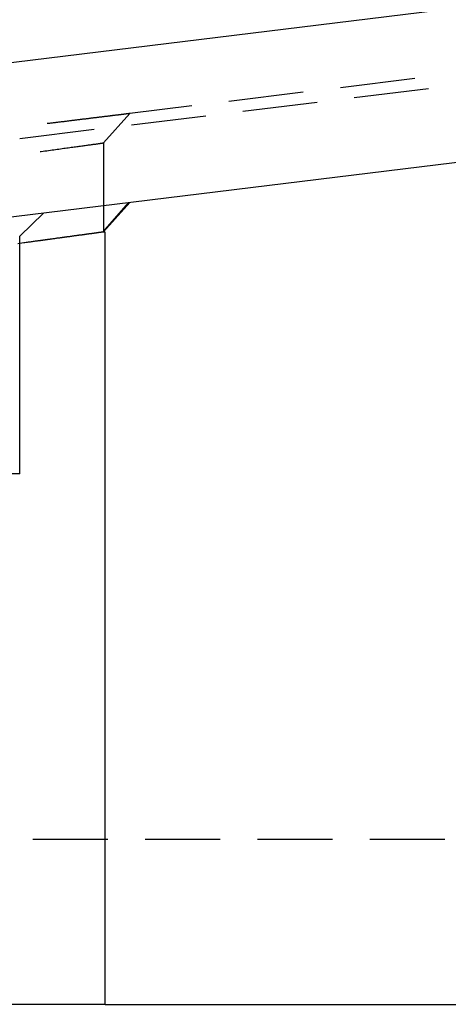
# Model space of a CAD drawing. Units: millimetres. Extents: x 0 to 841, y 0 to 594.
# Drawn here: x 82 to 87, y 58 to 71 of the extents above; entities that cross this region are included whole.
import ezdxf

# ---------------------------------------------------------------- set-up
doc = ezdxf.new("R2010")
doc.units = ezdxf.units.MM
doc.layers.add('SLD-0', color=179, linetype='Continuous')

msp = doc.modelspace()

# ---------------------------------------------------------------- linework, layer by layer
at = {"layer": 'SLD-0'}
for p, q in [((198.337, 84.413), (76.326, 69.452)), ((200.51, 82.715), (74.627, 67.279)), ((86.569, 69.877), (85.623, 69.761)), ((85.151, 69.703), (84.205, 69.587)), ((85.799, 69.637), (86.745, 69.753)), ((83.732, 69.529), (82.942, 69.432)), ((84.381, 69.463), (85.327, 69.579)), ((82.61, 69.059), (82.942, 69.432)), ((82.688, 69.401), (82.682, 69.4)), ((82.695, 69.402), (82.688, 69.401)), ((82.701, 69.403), (82.695, 69.402)), ((82.707, 69.403), (82.701, 69.403)), ((82.713, 69.404), (82.707, 69.403)), ((82.719, 69.405), (82.713, 69.404)), ((82.725, 69.406), (82.719, 69.405)), ((82.731, 69.406), (82.725, 69.406)), ((82.737, 69.407), (82.731, 69.406)), ((82.743, 69.408), (82.737, 69.407)), ((82.749, 69.409), (82.743, 69.408)), ((82.754, 69.409), (82.749, 69.409)), ((82.76, 69.41), (82.754, 69.409)), ((82.765, 69.411), (82.76, 69.41)), ((82.77, 69.411), (82.765, 69.411)), ((82.776, 69.412), (82.77, 69.411)), ((82.781, 69.412), (82.776, 69.412)), ((82.786, 69.413), (82.781, 69.412)), ((82.791, 69.414), (82.786, 69.413)), ((82.796, 69.414), (82.791, 69.414)), ((82.801, 69.415), (82.796, 69.414)), ((82.805, 69.415), (82.801, 69.415)), ((82.81, 69.416), (82.805, 69.415)), ((82.815, 69.417), (82.81, 69.416)), ((82.819, 69.417), (82.815, 69.417)), ((82.823, 69.418), (82.819, 69.417)), ((82.828, 69.418), (82.823, 69.418)), ((82.832, 69.419), (82.828, 69.418)), ((82.836, 69.419), (82.832, 69.419)), ((82.84, 69.42), (82.836, 69.419)), ((82.844, 69.42), (82.84, 69.42)), ((82.848, 69.421), (82.844, 69.42)), ((82.851, 69.421), (82.848, 69.421)), ((82.855, 69.422), (82.851, 69.421)), ((82.859, 69.422), (82.855, 69.422)), ((82.862, 69.422), (82.859, 69.422)), ((82.866, 69.423), (82.862, 69.422)), ((82.869, 69.423), (82.866, 69.423)), ((82.873, 69.424), (82.869, 69.423)), ((82.876, 69.424), (82.873, 69.424)), ((82.879, 69.425), (82.876, 69.424)), ((82.885, 69.425), (82.879, 69.425)), ((82.892, 69.426), (82.885, 69.425)), ((82.898, 69.427), (82.892, 69.426)), ((82.903, 69.428), (82.898, 69.427)), ((82.909, 69.428), (82.903, 69.428)), ((82.915, 69.429), (82.909, 69.428)), ((82.92, 69.43), (82.915, 69.429)), ((82.926, 69.43), (82.92, 69.43)), ((82.931, 69.431), (82.926, 69.43)), ((82.942, 69.432), (82.931, 69.431)), ((82.963, 69.29), (83.909, 69.405)), ((81.899, 69.304), (81.893, 69.304)), ((81.911, 69.306), (81.899, 69.304)), ((81.923, 69.307), (81.911, 69.306)), ((81.934, 69.309), (81.923, 69.307)), ((81.946, 69.31), (81.934, 69.309)), ((81.957, 69.312), (81.946, 69.31)), ((81.969, 69.313), (81.957, 69.312)), ((81.98, 69.314), (81.969, 69.313)), ((81.992, 69.316), (81.98, 69.314)), ((82.003, 69.317), (81.992, 69.316)), ((82.014, 69.318), (82.003, 69.317)), ((82.025, 69.32), (82.014, 69.318)), ((82.037, 69.321), (82.025, 69.32)), ((82.048, 69.323), (82.037, 69.321)), ((82.059, 69.324), (82.048, 69.323)), ((82.07, 69.325), (82.059, 69.324)), ((82.08, 69.327), (82.07, 69.325)), ((82.091, 69.328), (82.08, 69.327)), ((82.102, 69.329), (82.091, 69.328)), ((82.113, 69.331), (82.102, 69.329)), ((82.123, 69.332), (82.113, 69.331)), ((82.134, 69.333), (82.123, 69.332)), ((82.145, 69.334), (82.134, 69.333)), ((82.155, 69.336), (82.145, 69.334)), ((82.165, 69.337), (82.155, 69.336)), ((82.176, 69.338), (82.165, 69.337)), ((82.186, 69.34), (82.176, 69.338)), ((82.196, 69.341), (82.186, 69.34)), ((82.206, 69.342), (82.196, 69.341)), ((82.217, 69.343), (82.206, 69.342)), ((82.227, 69.345), (82.217, 69.343)), ((82.237, 69.346), (82.227, 69.345)), ((82.246, 69.347), (82.237, 69.346)), ((82.256, 69.348), (82.246, 69.347)), ((82.266, 69.349), (82.256, 69.348)), ((82.276, 69.351), (82.266, 69.349)), ((82.285, 69.352), (82.276, 69.351)), ((82.295, 69.353), (82.285, 69.352)), ((82.304, 69.354), (82.295, 69.353)), ((82.314, 69.355), (82.304, 69.354)), ((82.323, 69.356), (82.314, 69.355)), ((82.333, 69.358), (82.323, 69.356)), ((82.342, 69.359), (82.333, 69.358)), ((82.351, 69.36), (82.342, 69.359)), ((82.36, 69.361), (82.351, 69.36)), ((82.369, 69.362), (82.36, 69.361)), ((82.378, 69.363), (82.369, 69.362)), ((82.387, 69.364), (82.378, 69.363)), ((82.396, 69.365), (82.387, 69.364)), ((82.405, 69.366), (82.396, 69.365)), ((82.414, 69.367), (82.405, 69.366)), ((82.422, 69.369), (82.414, 69.367)), ((82.431, 69.37), (82.422, 69.369)), ((82.44, 69.371), (82.431, 69.37)), ((82.448, 69.372), (82.44, 69.371)), ((82.457, 69.373), (82.448, 69.372)), ((82.465, 69.374), (82.457, 69.373)), ((82.473, 69.375), (82.465, 69.374)), ((82.482, 69.376), (82.473, 69.375)), ((82.49, 69.377), (82.482, 69.376)), ((82.498, 69.378), (82.49, 69.377)), ((82.506, 69.379), (82.498, 69.378)), ((82.514, 69.38), (82.506, 69.379)), ((82.522, 69.381), (82.514, 69.38)), ((82.53, 69.382), (82.522, 69.381)), ((82.538, 69.383), (82.53, 69.382)), ((82.546, 69.384), (82.538, 69.383)), ((82.553, 69.385), (82.546, 69.384)), ((82.561, 69.386), (82.553, 69.385)), ((82.569, 69.386), (82.561, 69.386)), ((82.576, 69.387), (82.569, 69.386)), ((82.584, 69.388), (82.576, 69.387)), ((82.591, 69.389), (82.584, 69.388)), ((82.598, 69.39), (82.591, 69.389)), ((82.606, 69.391), (82.598, 69.39)), ((82.613, 69.392), (82.606, 69.391)), ((82.62, 69.393), (82.613, 69.392)), ((82.627, 69.394), (82.62, 69.393)), ((82.634, 69.395), (82.627, 69.394)), ((82.641, 69.395), (82.634, 69.395)), ((82.648, 69.396), (82.641, 69.395)), ((82.655, 69.397), (82.648, 69.396)), ((82.662, 69.398), (82.655, 69.397)), ((82.668, 69.399), (82.662, 69.398)), ((82.675, 69.4), (82.668, 69.399)), ((82.682, 69.4), (82.675, 69.4)), ((81.545, 69.116), (82.49, 69.232)), ((82.363, 69.025), (82.377, 69.027)), ((82.377, 69.027), (82.391, 69.029)), ((82.391, 69.029), (82.405, 69.031)), ((82.405, 69.031), (82.418, 69.033)), ((82.418, 69.033), (82.431, 69.034)), ((82.431, 69.034), (82.443, 69.036)), ((82.443, 69.036), (82.455, 69.038)), ((82.455, 69.038), (82.467, 69.039)), ((82.467, 69.039), (82.478, 69.041)), ((82.478, 69.041), (82.489, 69.043)), ((82.489, 69.043), (82.5, 69.044)), ((82.5, 69.044), (82.51, 69.045)), ((82.51, 69.045), (82.52, 69.047)), ((82.52, 69.047), (82.529, 69.048)), ((82.529, 69.048), (82.538, 69.049)), ((82.538, 69.049), (82.547, 69.051)), ((82.547, 69.051), (82.555, 69.052)), ((82.555, 69.052), (82.562, 69.053)), ((82.562, 69.053), (82.566, 69.053)), ((82.566, 69.053), (82.569, 69.054)), ((82.569, 69.054), (82.576, 69.055)), ((82.576, 69.055), (82.582, 69.056)), ((82.582, 69.056), (82.588, 69.056)), ((82.588, 69.056), (82.594, 69.057)), ((82.594, 69.057), (82.599, 69.058)), ((82.599, 69.058), (82.61, 69.059)), ((82.61, 69.059), (82.61, 67.926)), ((81.803, 68.949), (81.816, 68.95)), ((81.816, 68.95), (81.84, 68.954)), ((81.84, 68.954), (81.864, 68.957)), ((81.864, 68.957), (81.887, 68.96)), ((81.887, 68.96), (81.91, 68.963)), ((81.91, 68.963), (81.933, 68.966)), ((81.933, 68.966), (81.955, 68.969)), ((81.955, 68.969), (81.977, 68.972)), ((81.977, 68.972), (81.999, 68.975)), ((81.999, 68.975), (82.021, 68.978)), ((82.021, 68.978), (82.042, 68.981)), ((82.042, 68.981), (82.062, 68.984)), ((82.062, 68.984), (82.083, 68.987)), ((82.083, 68.987), (82.103, 68.99)), ((82.103, 68.99), (82.123, 68.992)), ((82.123, 68.992), (82.142, 68.995)), ((82.142, 68.995), (82.161, 68.998)), ((82.161, 68.998), (82.18, 69)), ((82.18, 69), (82.199, 69.003)), ((82.199, 69.003), (82.217, 69.005)), ((82.217, 69.005), (82.234, 69.008)), ((82.234, 69.008), (82.252, 69.01)), ((82.252, 69.01), (82.269, 69.012)), ((82.269, 69.012), (82.285, 69.014)), ((82.285, 69.014), (82.301, 69.017)), ((82.301, 69.017), (82.317, 69.019)), ((82.317, 69.019), (82.333, 69.021)), ((82.333, 69.021), (82.348, 69.023)), ((82.348, 69.023), (82.363, 69.025)), ((82.601, 67.925), (82.927, 68.297)), ((82.942, 68.299), (82.61, 67.926)), ((81.544, 67.873), (81.845, 68.164)), ((82.411, 67.898), (82.407, 67.898)), ((82.414, 67.899), (82.411, 67.898)), ((82.417, 67.899), (82.414, 67.899)), ((82.421, 67.899), (82.417, 67.899)), ((82.424, 67.9), (82.421, 67.899)), ((82.427, 67.9), (82.424, 67.9)), ((82.43, 67.901), (82.427, 67.9)), ((82.433, 67.901), (82.43, 67.901)), ((82.436, 67.902), (82.433, 67.901)), ((82.439, 67.902), (82.436, 67.902)), ((82.442, 67.902), (82.439, 67.902)), ((82.445, 67.903), (82.442, 67.902)), ((82.448, 67.903), (82.445, 67.903)), ((82.451, 67.904), (82.448, 67.903)), ((82.454, 67.904), (82.451, 67.904)), ((82.457, 67.904), (82.454, 67.904)), ((82.46, 67.905), (82.457, 67.904)), ((82.463, 67.905), (82.46, 67.905)), ((82.465, 67.906), (82.463, 67.905)), ((82.468, 67.906), (82.465, 67.906)), ((82.471, 67.906), (82.468, 67.906)), ((82.473, 67.907), (82.471, 67.906)), ((82.476, 67.907), (82.473, 67.907)), ((82.479, 67.907), (82.476, 67.907)), ((82.481, 67.908), (82.479, 67.907)), ((82.484, 67.908), (82.481, 67.908)), ((82.486, 67.908), (82.484, 67.908)), ((82.489, 67.909), (82.486, 67.908)), ((82.491, 67.909), (82.489, 67.909)), ((82.494, 67.909), (82.491, 67.909)), ((82.496, 67.91), (82.494, 67.909)), ((82.498, 67.91), (82.496, 67.91)), ((82.501, 67.91), (82.498, 67.91)), ((82.503, 67.911), (82.501, 67.91)), ((82.505, 67.911), (82.503, 67.911)), ((82.507, 67.911), (82.505, 67.911)), ((82.509, 67.912), (82.507, 67.911)), ((82.512, 67.912), (82.509, 67.912)), ((82.514, 67.912), (82.512, 67.912)), ((82.516, 67.912), (82.514, 67.912)), ((82.518, 67.913), (82.516, 67.912)), ((82.52, 67.913), (82.518, 67.913)), ((82.522, 67.913), (82.52, 67.913)), ((82.524, 67.914), (82.522, 67.913)), ((82.526, 67.914), (82.524, 67.914)), ((82.528, 67.914), (82.526, 67.914)), ((82.529, 67.914), (82.528, 67.914)), ((82.531, 67.915), (82.529, 67.914)), ((82.533, 67.915), (82.531, 67.915)), ((82.535, 67.915), (82.533, 67.915)), ((82.537, 67.915), (82.535, 67.915)), ((82.538, 67.916), (82.537, 67.915)), ((82.54, 67.916), (82.538, 67.916)), ((82.542, 67.916), (82.54, 67.916)), ((82.545, 67.917), (82.542, 67.916)), ((82.549, 67.917), (82.545, 67.917)), ((82.552, 67.917), (82.549, 67.917)), ((82.555, 67.918), (82.552, 67.917)), ((82.558, 67.918), (82.555, 67.918)), ((82.561, 67.919), (82.558, 67.918)), ((82.564, 67.919), (82.561, 67.919)), ((82.567, 67.92), (82.564, 67.919)), ((82.57, 67.92), (82.567, 67.92)), ((82.573, 67.92), (82.57, 67.92)), ((82.576, 67.921), (82.573, 67.92)), ((82.578, 67.921), (82.576, 67.921)), ((82.581, 67.922), (82.578, 67.921)), ((82.587, 67.922), (82.581, 67.922)), ((82.592, 67.923), (82.587, 67.922)), ((82.594, 67.923), (82.592, 67.923)), ((82.595, 67.923), (82.594, 67.923)), ((82.594, 67.923), (82.594, 67.923)), ((82.596, 67.924), (82.595, 67.923)), ((82.597, 67.924), (82.596, 67.924)), ((82.598, 67.924), (82.597, 67.924)), ((82.597, 67.924), (82.597, 67.924)), ((82.599, 67.924), (82.598, 67.924)), ((82.6, 67.924), (82.599, 67.924)), ((82.599, 67.924), (82.599, 67.924)), ((82.599, 67.924), (82.599, 67.924)), ((82.601, 67.924), (82.6, 67.924)), ((82.6, 67.924), (82.6, 67.924)), ((82.602, 67.924), (82.601, 67.924)), ((82.601, 67.924), (82.601, 67.924)), ((82.601, 67.924), (82.601, 67.924)), ((82.603, 67.925), (82.602, 67.924)), ((82.602, 67.924), (82.602, 67.924)), ((82.602, 67.924), (82.602, 67.924)), ((82.604, 67.925), (82.603, 67.925)), ((82.603, 67.925), (82.603, 67.925)), ((82.603, 67.925), (82.603, 67.925)), ((82.605, 67.925), (82.604, 67.925)), ((82.604, 67.925), (82.604, 67.925)), ((82.604, 67.925), (82.604, 67.925)), ((82.606, 67.925), (82.605, 67.925)), ((82.605, 67.925), (82.605, 67.925)), ((82.605, 67.925), (82.605, 67.925)), ((82.607, 67.925), (82.606, 67.925)), ((82.606, 67.925), (82.606, 67.925)), ((82.606, 67.925), (82.606, 67.925)), ((82.608, 67.925), (82.607, 67.925)), ((82.607, 67.925), (82.607, 67.925)), ((82.607, 67.925), (82.607, 67.925)), ((82.609, 67.925), (82.608, 67.925)), ((82.608, 67.925), (82.608, 67.925)), ((82.608, 67.925), (82.608, 67.925)), ((82.61, 67.926), (82.609, 67.925)), ((82.609, 67.925), (82.609, 67.925)), ((82.609, 67.925), (82.609, 67.925)), ((82.611, 67.926), (82.61, 67.926)), ((82.61, 67.926), (82.61, 67.926)), ((82.61, 67.926), (82.61, 67.926)), ((82.612, 67.926), (82.611, 67.926)), ((82.611, 67.926), (82.611, 67.926)), ((82.611, 67.926), (82.611, 67.926)), ((82.613, 67.926), (82.612, 67.926)), ((82.612, 67.926), (82.612, 67.926)), ((82.612, 67.926), (82.612, 67.926)), ((82.612, 67.926), (82.612, 67.926)), ((82.614, 67.926), (82.613, 67.926)), ((82.613, 67.926), (82.613, 67.926)), ((82.613, 67.926), (82.613, 67.926)), ((82.615, 67.926), (82.614, 67.926)), ((82.614, 67.926), (82.614, 67.926)), ((82.614, 67.926), (82.614, 67.926)), ((82.614, 67.926), (82.614, 67.926)), ((82.615, 67.926), (82.616, 67.927)), ((82.616, 67.926), (82.615, 67.926)), ((82.615, 67.926), (82.615, 67.926)), ((82.615, 67.926), (82.615, 67.926)), ((82.616, 67.927), (82.616, 67.927)), ((82.616, 67.927), (82.617, 67.927)), ((82.617, 67.926), (82.616, 67.926)), ((82.616, 67.926), (82.616, 67.926)), ((82.616, 67.926), (82.616, 67.926)), ((82.616, 67.926), (82.616, 67.926)), ((82.617, 67.927), (82.617, 67.927)), ((82.617, 67.927), (82.617, 67.927)), ((82.617, 67.927), (82.617, 67.927)), ((82.617, 67.927), (82.618, 67.927)), ((82.618, 67.927), (82.617, 67.927)), ((82.617, 67.927), (82.617, 67.927)), ((82.617, 67.927), (82.617, 67.927)), ((82.617, 67.927), (82.617, 67.927)), ((82.617, 67.927), (82.617, 67.927)), ((82.617, 67.927), (82.617, 67.926)), ((82.617, 67.926), (82.617, 67.926)), ((82.617, 67.926), (82.617, 67.926)), ((82.618, 67.927), (82.618, 67.927)), ((82.618, 67.927), (82.618, 67.927)), ((82.618, 67.927), (82.619, 67.927)), ((82.619, 67.927), (82.618, 67.927)), ((82.618, 67.927), (82.618, 67.927)), ((82.618, 67.927), (82.618, 67.927)), ((82.618, 67.927), (82.618, 67.927)), ((82.618, 67.927), (82.618, 67.927)), ((82.618, 67.927), (82.618, 67.927)), ((82.618, 67.927), (82.618, 67.927)), ((82.618, 67.927), (82.618, 67.927)), ((82.619, 67.927), (82.619, 67.927)), ((82.619, 67.927), (82.619, 67.927)), ((82.619, 67.927), (82.619, 67.927)), ((82.619, 67.927), (82.62, 67.927)), ((82.62, 67.927), (82.619, 67.927)), ((82.619, 67.927), (82.619, 67.927)), ((82.619, 67.927), (82.619, 67.927)), ((82.619, 67.927), (82.619, 67.927)), ((82.619, 67.927), (82.619, 67.927)), ((82.619, 67.927), (82.619, 67.927)), ((82.619, 67.927), (82.619, 67.927)), ((82.619, 67.927), (82.619, 67.927)), ((82.619, 67.927), (82.619, 67.927)), ((82.619, 67.927), (82.619, 67.927)), ((82.62, 67.927), (82.62, 67.927)), ((82.62, 67.927), (82.62, 67.927)), ((82.62, 67.927), (82.62, 67.927)), ((82.62, 67.927), (82.62, 67.927)), ((82.62, 67.927), (82.62, 67.927)), ((82.62, 67.927), (82.621, 67.927)), ((82.621, 67.927), (82.62, 67.927)), ((82.62, 67.927), (82.62, 67.927)), ((82.62, 67.927), (82.62, 67.927)), ((82.62, 67.927), (82.62, 67.927)), ((82.62, 67.927), (82.62, 67.927)), ((82.62, 67.927), (82.62, 67.927)), ((82.62, 67.927), (82.62, 67.927)), ((82.62, 67.927), (82.62, 67.927)), ((82.62, 67.927), (82.62, 67.927)), ((82.62, 67.927), (82.62, 67.927)), ((82.62, 67.927), (82.62, 67.927)), ((82.621, 67.927), (82.621, 67.927)), ((82.621, 67.927), (82.621, 67.927)), ((82.621, 67.927), (82.621, 67.927)), ((82.621, 67.927), (82.621, 67.927)), ((82.621, 67.927), (82.621, 67.927)), ((82.621, 67.927), (82.621, 67.927)), ((82.621, 67.927), (82.621, 67.927)), ((82.621, 67.927), (82.621, 67.927)), ((82.621, 67.927), (82.622, 67.927)), ((82.622, 67.927), (82.621, 67.927)), ((82.621, 67.927), (82.621, 67.927)), ((82.621, 67.927), (82.621, 67.927)), ((82.621, 67.927), (82.621, 67.927)), ((82.621, 67.927), (82.621, 67.927)), ((82.621, 67.927), (82.621, 67.927)), ((82.621, 67.927), (82.621, 67.927)), ((82.621, 67.927), (82.621, 67.927)), ((82.621, 67.927), (82.621, 67.927)), ((82.621, 67.927), (82.621, 67.927)), ((82.621, 67.927), (82.621, 67.927)), ((82.621, 67.927), (82.621, 67.927)), ((82.622, 67.927), (82.622, 67.927)), ((82.622, 67.927), (82.622, 67.927)), ((82.622, 67.927), (82.622, 67.927)), ((82.622, 67.927), (82.622, 67.927)), ((82.622, 67.927), (82.622, 67.927)), ((82.622, 67.927), (82.622, 67.927)), ((82.622, 67.927), (82.622, 67.927)), ((82.622, 67.927), (82.622, 67.927)), ((82.622, 67.927), (82.622, 67.927)), ((82.622, 67.927), (82.623, 67.927)), ((82.622, 67.927), (82.622, 67.927)), ((82.622, 67.927), (82.622, 67.927)), ((82.622, 67.927), (82.622, 67.927)), ((82.623, 67.927), (82.623, 67.927)), ((82.623, 67.927), (82.623, 67.927)), ((82.623, 67.927), (82.623, 67.927)), ((82.623, 67.927), (82.624, 67.928)), ((82.623, 67.927), (82.623, 67.927)), ((82.623, 67.927), (82.623, 67.927)), ((82.623, 67.927), (82.623, 67.927)), ((82.623, 67.927), (82.623, 67.927)), ((82.623, 67.927), (82.623, 67.927)), ((82.623, 67.927), (82.623, 67.927)), ((82.623, 67.927), (82.623, 67.927)), ((82.624, 67.927), (82.623, 67.927)), ((82.623, 67.927), (82.623, 67.927)), ((82.624, 67.928), (82.624, 67.928)), ((82.624, 67.928), (82.624, 67.928)), ((82.624, 67.928), (82.624, 67.928)), ((82.624, 67.928), (82.624, 67.928)), ((82.624, 67.928), (82.624, 67.927)), ((82.624, 67.927), (82.624, 67.927)), ((82.624, 67.927), (82.624, 67.927)), ((82.624, 67.927), (82.624, 67.927)), ((82.624, 67.927), (82.624, 67.927)), ((82.624, 67.927), (82.624, 67.927)), ((82.632, 58.099), (82.632, 67.926)), ((81.544, 67.779), (81.518, 67.775)), ((81.544, 64.849), (81.544, 67.871)), ((81.571, 67.783), (81.544, 67.779)), ((81.597, 67.786), (81.571, 67.783)), ((81.61, 67.788), (81.597, 67.786)), ((81.624, 67.79), (81.61, 67.788)), ((81.637, 67.792), (81.624, 67.79)), ((81.65, 67.794), (81.637, 67.792)), ((81.663, 67.796), (81.65, 67.794)), ((81.676, 67.798), (81.663, 67.796)), ((81.689, 67.799), (81.676, 67.798)), ((81.702, 67.801), (81.689, 67.799)), ((81.715, 67.803), (81.702, 67.801)), ((81.728, 67.805), (81.715, 67.803)), ((81.74, 67.807), (81.728, 67.805)), ((81.753, 67.808), (81.74, 67.807)), ((81.759, 67.809), (81.753, 67.808)), ((81.766, 67.81), (81.759, 67.809)), ((81.772, 67.811), (81.766, 67.81)), ((81.778, 67.812), (81.772, 67.811)), ((81.784, 67.813), (81.778, 67.812)), ((81.79, 67.814), (81.784, 67.813)), ((81.796, 67.814), (81.79, 67.814)), ((81.803, 67.815), (81.796, 67.814)), ((81.809, 67.816), (81.803, 67.815)), ((81.815, 67.817), (81.809, 67.816)), ((81.821, 67.818), (81.815, 67.817)), ((81.827, 67.819), (81.821, 67.818)), ((81.833, 67.819), (81.827, 67.819)), ((81.839, 67.82), (81.833, 67.819)), ((81.845, 67.821), (81.839, 67.82)), ((81.851, 67.822), (81.845, 67.821)), ((81.856, 67.823), (81.851, 67.822)), ((81.862, 67.823), (81.856, 67.823)), ((81.868, 67.824), (81.862, 67.823)), ((81.874, 67.825), (81.868, 67.824)), ((81.88, 67.826), (81.874, 67.825)), ((81.885, 67.827), (81.88, 67.826)), ((81.891, 67.827), (81.885, 67.827)), ((81.897, 67.828), (81.891, 67.827)), ((81.902, 67.829), (81.897, 67.828)), ((81.908, 67.83), (81.902, 67.829)), ((81.914, 67.831), (81.908, 67.83)), ((81.919, 67.831), (81.914, 67.831)), ((81.925, 67.832), (81.919, 67.831)), ((81.93, 67.833), (81.925, 67.832)), ((81.941, 67.834), (81.93, 67.833)), ((81.952, 67.836), (81.941, 67.834)), ((81.963, 67.837), (81.952, 67.836)), ((81.974, 67.839), (81.963, 67.837)), ((81.985, 67.84), (81.974, 67.839)), ((81.996, 67.842), (81.985, 67.84)), ((82.006, 67.843), (81.996, 67.842)), ((82.017, 67.845), (82.006, 67.843)), ((82.027, 67.846), (82.017, 67.845)), ((82.038, 67.847), (82.027, 67.846)), ((82.048, 67.849), (82.038, 67.847)), ((82.058, 67.85), (82.048, 67.849)), ((82.068, 67.852), (82.058, 67.85)), ((82.074, 67.852), (82.068, 67.852)), ((82.079, 67.853), (82.074, 67.852)), ((82.084, 67.854), (82.079, 67.853)), ((82.089, 67.854), (82.084, 67.854)), ((82.094, 67.855), (82.089, 67.854)), ((82.098, 67.856), (82.094, 67.855)), ((82.103, 67.856), (82.098, 67.856)), ((82.108, 67.857), (82.103, 67.856)), ((82.113, 67.858), (82.108, 67.857)), ((82.118, 67.858), (82.113, 67.858)), ((82.123, 67.859), (82.118, 67.858)), ((82.128, 67.86), (82.123, 67.859)), ((82.132, 67.86), (82.128, 67.86)), ((82.137, 67.861), (82.132, 67.86)), ((82.142, 67.862), (82.137, 67.861)), ((82.147, 67.862), (82.142, 67.862)), ((82.156, 67.864), (82.147, 67.862)), ((82.165, 67.865), (82.156, 67.864)), ((82.175, 67.866), (82.165, 67.865)), ((82.184, 67.867), (82.175, 67.866)), ((82.193, 67.869), (82.184, 67.867)), ((82.202, 67.87), (82.193, 67.869)), ((82.211, 67.871), (82.202, 67.87)), ((82.22, 67.872), (82.211, 67.871)), ((82.228, 67.873), (82.22, 67.872)), ((82.237, 67.875), (82.228, 67.873)), ((82.246, 67.876), (82.237, 67.875)), ((82.254, 67.877), (82.246, 67.876)), ((82.263, 67.878), (82.254, 67.877)), ((82.271, 67.879), (82.263, 67.878)), ((82.28, 67.88), (82.271, 67.879)), ((82.288, 67.881), (82.28, 67.88)), ((82.292, 67.882), (82.288, 67.881)), ((82.296, 67.883), (82.292, 67.882)), ((82.3, 67.883), (82.296, 67.883)), ((82.304, 67.884), (82.3, 67.883)), ((82.308, 67.884), (82.304, 67.884)), ((82.312, 67.885), (82.308, 67.884)), ((82.316, 67.885), (82.312, 67.885)), ((82.32, 67.886), (82.316, 67.885)), ((82.324, 67.886), (82.32, 67.886)), ((82.328, 67.887), (82.324, 67.886)), ((82.332, 67.887), (82.328, 67.887)), ((82.336, 67.888), (82.332, 67.887)), ((82.339, 67.888), (82.336, 67.888)), ((82.343, 67.889), (82.339, 67.888)), ((82.347, 67.889), (82.343, 67.889)), ((82.351, 67.89), (82.347, 67.889)), ((82.355, 67.89), (82.351, 67.89)), ((82.358, 67.891), (82.355, 67.89)), ((82.362, 67.891), (82.358, 67.891)), ((82.366, 67.892), (82.362, 67.891)), ((82.369, 67.892), (82.366, 67.892)), ((82.373, 67.893), (82.369, 67.892)), ((82.376, 67.893), (82.373, 67.893)), ((82.38, 67.894), (82.376, 67.893)), ((82.384, 67.894), (82.38, 67.894)), ((82.387, 67.895), (82.384, 67.894)), ((82.391, 67.895), (82.387, 67.895)), ((82.394, 67.896), (82.391, 67.895)), ((82.397, 67.896), (82.394, 67.896)), ((82.401, 67.897), (82.397, 67.896)), ((82.404, 67.897), (82.401, 67.897)), ((82.407, 67.898), (82.404, 67.897)), ((81.544, 64.849), (79.444, 64.849)), ((81.711, 60.199), (82.664, 60.199)), ((83.14, 60.199), (84.092, 60.199)), ((84.569, 60.199), (85.521, 60.199)), ((85.997, 60.199), (86.95, 60.199)), ((82.632, 58.099), (76.257, 58.099)), ((82.632, 58.099), (191.757, 58.099))]:
    msp.add_line(p, q, dxfattribs=at)

doc.saveas('drawing.dxf')
